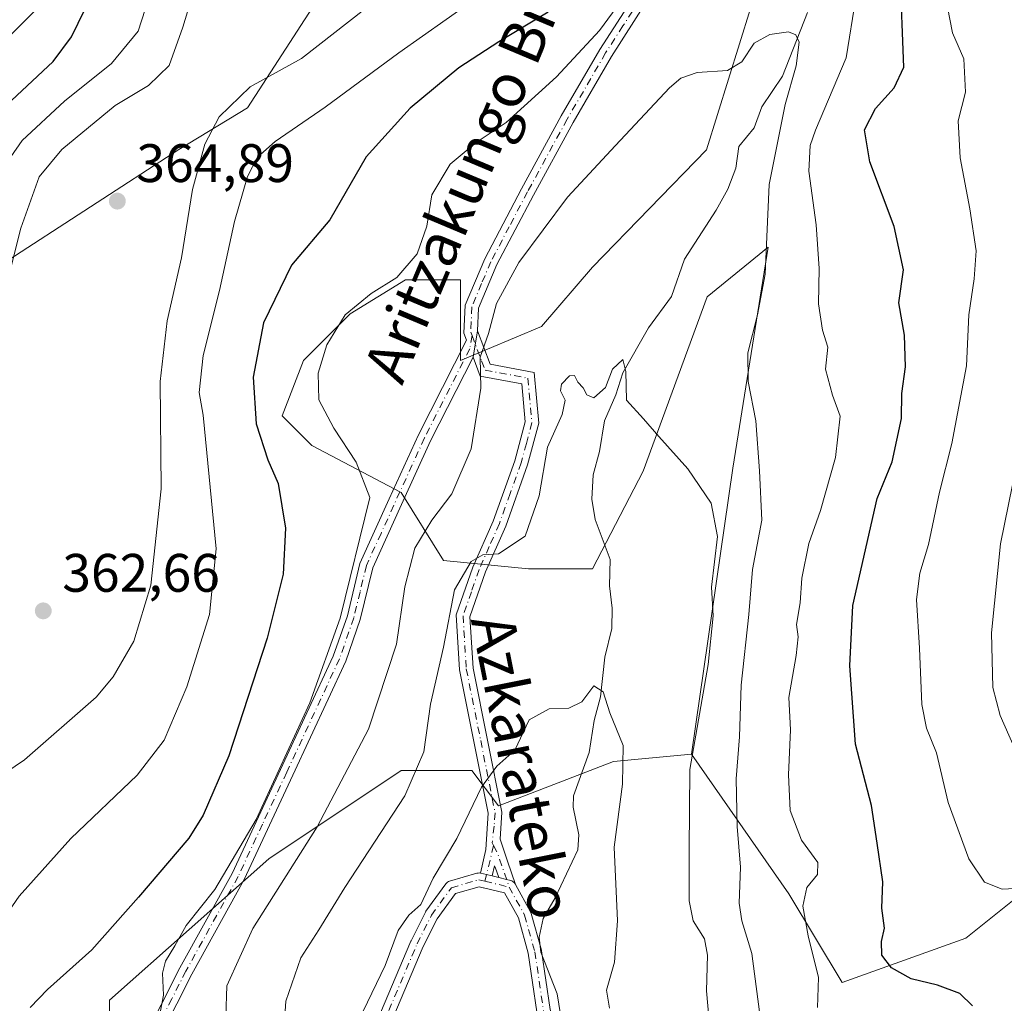
# Model space of a CAD drawing. Units: metres. Extents: x 623541 to 626969, y 4782763 to 4785139.
# Drawn here: x 624427 to 624609, y 4782906 to 4783088 of the extents above; entities that cross this region are included whole.
import ezdxf
from ezdxf.enums import TextEntityAlignment as Align

# ---------------------------------------------------------------- set-up
doc = ezdxf.new("R2010")
doc.units = ezdxf.units.M
doc.header["$MEASUREMENT"] = 0
doc.linetypes.add('DGN Style 4', pattern=[2.6384748266838614, 1.318413404963828, -0.6592067024819142, 0.001648016756204785, -0.6592067024819142])
for name, color, linetype, lineweight in [('Arbolado forestal CxS', 92, 'Continuous', 0), ('Camino Cxs', 7, 'Continuous', 0), ('Camino eje', 30, 'DGN Style 4', 13), ('Carretera de calzada única Cxs', 7, 'Continuous', 13), ('Carretera de calzada única eje', 7, 'DGN Style 4', 0), ('Corriente natural lineal', 142, 'Continuous', 13), ('Curva de nivel maestra', 30, 'Continuous', 30), ('Curva de nivel normal', 30, 'Continuous', 0), ('Pastizal CxS', 92, 'Continuous', 0), ('Prado CxS', 92, 'Continuous', 0), ('Punto de cota en terreno', 7, 'Continuous', 0), ('Rótulo de punto de cota en terreno', 7, 'Continuous', 0), ('Texto cartográfico', 7, 'Continuous', 0)]:
    doc.layers.add(name, color=color, linetype=linetype, lineweight=lineweight)
doc.styles.add('Style-Arial', font='txt')

# ---------------------------------------------------------------- blocks, each defined once
blk = doc.blocks.new('*U10')
at = {"layer": 'Arbolado forestal CxS', "color": 92, "linetype": 'Continuous', "lineweight": 0}
for points in [[(624487.0365000004, 4783098.835300001, 365.1500999999989), (624469.3035000004, 4783071.428500001, 359.6925000000047), (624456.6451000003, 4783063.753699999, 363.2256000000052), (624423.9373000005, 4783042.493899999, 357.9621000000043), (624412.4905000003, 4783029.4121, 351.6555999999982), (624407.5846999995, 4783008.151500001, 352.8653000000049), (624412.4905000003, 4783001.6107, 356.2182999999932), (624414.1255000001, 4782977.0803, 359.7399000000005), (624417.3967000004, 4782967.268300001, 360.8680000000023), (624412.4902999997, 4782947.6439, 359.7875000000058), (624384.6892999997, 4782928.019500001, 354.7121000000043), (624379.7830999997, 4782908.396500001, 355.8540000000066), (624368.3355, 4782877.3237, 354.0390999999945)], [(624289.8398000002, 4782975.444599999, 326.9342999999935), (624308.8967000004, 4782992.433300001, 326.3163000000059), (624328.2424999997, 4783010.167300001, 328.0736000000034), (624349.1999000004, 4783014.1973, 329.777900000001), (624356.2713000001, 4783041.4155, 336.8996000000043), (624374.8775000004, 4783068.659299999, 337.8049000000028), (624386.3256000001, 4783068.659499999, 333.7651000000042), (624399.4074999997, 4783063.7533, 338.7860999999975), (624410.8554999996, 4783068.659499999, 342.1659000000073), (624425.5729, 4783085.014000001, 345.0581999999995), (624438.6558999997, 4783098.095899999, 346.6321999999927), (624448.4687000001, 4783142.250399999, 341.5712000000058), (624464.8213999998, 4783168.416099999, 344.6288000000059), (624472.9988000002, 4783209.299699999, 348.2887999999948), (624500.7988, 4783253.454299999, 351.7134999999981), (624515.517, 4783330.316099999, 365.7593000000052)]]:
    blk.add_polyline3d(points, dxfattribs=at)
blk = doc.blocks.new('*U15')
at = {"layer": 'Prado CxS', "color": 92, "linetype": 'Continuous', "lineweight": 0}
blk.add_polyline3d([(624515.517, 4783330.316099999, 365.7593000000052), (624500.7988, 4783253.454299999, 351.7134999999981), (624472.9988000002, 4783209.299699999, 348.2887999999948), (624464.8213999998, 4783168.416099999, 344.6288000000059), (624448.4687000001, 4783142.250399999, 341.5712000000058), (624438.6558999997, 4783098.095899999, 346.6321999999927), (624425.5729, 4783085.014000001, 345.0581999999995), (624410.8554999996, 4783068.659499999, 342.1659000000073), (624399.4074999997, 4783063.7533, 338.7860999999975), (624386.3256000001, 4783068.659499999, 333.7651000000042), (624374.8775000004, 4783068.659299999, 337.8049000000028), (624356.2713000001, 4783041.4155, 336.8996000000043), (624349.1999000004, 4783014.1973, 329.777900000001), (624328.2424999997, 4783010.167300001, 328.0736000000034), (624308.8967000004, 4782992.433300001, 326.3163000000059), (624289.8398000002, 4782975.444599999, 326.9342999999935)], dxfattribs=at)
blk = doc.blocks.new('5PATER')
at = {"layer": 'Punto de cota en terreno', "linetype": 'Continuous', "lineweight": 0}
h = blk.add_hatch(color=51, dxfattribs=at)
edge = h.paths.add_edge_path()
edge.add_ellipse((0, 0), major_axis=(-0.1095731443231308, -0.1110710700762829), ratio=0.9994222409660322, start_angle=0, end_angle=360)
blk = doc.blocks.new('*U22')
at = {"layer": 'Carretera de calzada única Cxs', "color": 7, "linetype": 'Continuous', "lineweight": 13}
for points in [[(624522.8609999996, 4782904.2346, 333.2311999999947), (624521.2852999996, 4782915.055000001, 334.7562000000034), (624519.4412000002, 4782921.612000001, 334.8818000000028), (624516.9061000004, 4782926.214299999, 333.8717000000034), (624512.9667999997, 4782927.164999999, 338.8853999999992), (624512.9560000002, 4782927.1676, 338.9011000000028), (624512.9491999998, 4782927.169199999, 338.9109999999928), (624512.1692000005, 4782927.3573, 339.917300000001), (624507.8176999995, 4782926.088199999, 340.3559999999998), (624504.4259000003, 4782921.436699999, 340.8999999999942), (624501.8442000002, 4782916.2731, 343.610400000005), (624495.5558000002, 4782901.456800001, 355.8705000000046)], [(624493.2598000001, 4782902.445900001, 359.0335999999952), (624499.5580000002, 4782917.285700001, 349.9746000000014), (624499.5906999996, 4782917.3563, 349.9076999999961), (624502.2364999996, 4782922.6479, 348.6316999999981), (624502.2719999999, 4782922.7139, 348.6659999999974), (624502.3444999997, 4782922.825400001, 348.7060999999958), (624506.0487000003, 4782927.905400001, 348.0034000000014), (624506.1826999999, 4782928.0606, 347.9483000000037), (624506.3403000003, 4782928.1918, 347.8252999999968), (624506.5171999997, 4782928.295499999, 347.636599999998), (624506.7087000003, 4782928.368899999, 347.3837000000058), (624511.7887000004, 4782929.850500001, 343.6751999999979), (624512.0011, 4782929.892899999, 343.4863999999943), (624512.2176000001, 4782929.898, 343.2403999999952), (624512.4318000004, 4782929.865599999, 342.9472999999998), (624513.5351999998, 4782929.5996, 340.4732999999979), (624513.5422999999, 4782929.597899999, 340.4575999999943), (624513.5470000004, 4782929.596799999, 340.4471999999951), (624513.5532999998, 4782929.5952, 340.4331999999995), (624514.5937000001, 4782929.3441, 338.2036999999983), (624515.8211000003, 4782929.047800001, 335.7706999999937), (624517.2597000003, 4782928.7006, 333.1909000000014), (624518.0285, 4782928.515100001, 333.5856000000058), (624518.2230000002, 4782928.4509, 333.8781000000017), (624518.4044000005, 4782928.355699999, 334.1523000000016), (624518.5678000003, 4782928.2323, 334.399900000004), (624518.7089000001, 4782928.083799999, 334.6138000000064), (624518.8238000004, 4782927.914200001, 334.7884999999951), (624518.8360000001, 4782927.892100001, 334.8070000000007), (624518.8899999997, 4782927.794000001, 334.8889000000054), (624521.7004000006, 4782922.692, 335.0825999999943), (624521.7801000001, 4782922.5164, 334.9646000000066), (624521.8087999999, 4782922.427300001, 334.9064999999973), (624523.7138, 4782915.653899999, 332.5240999999951), (624523.7414999995, 4782915.532500001, 332.6579999999958), (624523.7474999997, 4782915.4956, 332.696299999996), (624525.3244000003, 4782904.6667, 335.4165000000066)]]:
    blk.add_polyline3d(points, dxfattribs=at)

msp = doc.modelspace()

# ---------------------------------------------------------------- linework, layer by layer
at = {"layer": 'Arbolado forestal CxS', "color": 92, "linetype": 'Continuous', "lineweight": 0}
for points in [[(624515.517, 4783330.316099999, 365.7593000000052), (624500.7988, 4783253.454299999, 351.7134999999981), (624472.9988000002, 4783209.299699999, 348.2887999999948), (624464.8213999998, 4783168.416099999, 344.6288000000059), (624448.4687000001, 4783142.250399999, 341.5712000000058), (624438.6558999997, 4783098.095899999, 346.6321999999927), (624425.5729, 4783085.014000001, 345.0581999999995), (624410.8554999996, 4783068.659499999, 342.1659000000073), (624399.4074999997, 4783063.7533, 338.7860999999975), (624386.3256000001, 4783068.659499999, 333.7651000000042), (624374.8775000004, 4783068.659299999, 337.8049000000028), (624356.2713000001, 4783041.4155, 336.8996000000043), (624349.1999000004, 4783014.1973, 329.777900000001), (624328.2424999997, 4783010.167300001, 328.0736000000034), (624308.8967000004, 4782992.433300001, 326.3163000000059), (624289.8398000002, 4782975.444599999, 326.9342999999935)], [(624487.0365000004, 4783098.835300001, 365.1500999999989), (624469.3035000004, 4783071.428500001, 359.6925000000047), (624456.6451000003, 4783063.753699999, 363.2256000000052), (624423.9373000005, 4783042.493899999, 357.9621000000043), (624412.4905000003, 4783029.4121, 351.6555999999982), (624407.5846999995, 4783008.151500001, 352.8653000000049), (624412.4905000003, 4783001.6107, 356.2182999999932), (624414.1255000001, 4782977.0803, 359.7399000000005), (624417.3967000004, 4782967.268300001, 360.8680000000023), (624412.4902999997, 4782947.6439, 359.7875000000058), (624384.6892999997, 4782928.019500001, 354.7121000000043), (624379.7830999997, 4782908.396500001, 355.8540000000066), (624368.3355, 4782877.3237, 354.0390999999945)], [(624618.5817, 4782930.928500001, 356.9204000000027), (624602.2287, 4782917.845100001, 352.4943999999959), (624579.3334999997, 4782909.6691, 346.084799999997), (624569.5214999998, 4782926.022299999, 342.8923999999971), (624551.5119000003, 4782951.854699999, 334.1092000000062), (624559.1549000005, 4783004.794299999, 337.6959000000061), (624565.6952999998, 4783045.678099999, 339.9193999999989), (624554.3552999999, 4783036.463099999, 337.2258000000002), (624542.5645000003, 4783004.2347, 334.2877000000008), (624533.1316999998, 4782986.1555, 332.2783000000054), (624521.3409000002, 4782986.1555, 334.1616000000067), (624505.6199000003, 4782987.727499999, 338.3332999999984), (624497.7593, 4783000.304300001, 343.6883999999991), (624481.2522999998, 4783008.9509, 346.8776999999973), (624475.7503000004, 4783014.453700001, 348.7216000000044), (624479.6801000005, 4783024.6721, 347.3365000000049), (624488.3268999998, 4783033.318700001, 346.0237000000052), (624498.5455, 4783039.6073, 345.4989999999962), (624508.7641000003, 4783039.6073, 343.1944999999978), (624508.7641000003, 4783024.6721, 341.2118000000046), (624523.6995000001, 4783030.960700001, 338.3065000000061), (624533.1316999998, 4783041.965500001, 338.2828000000009), (624554.2483000001, 4783063.6665, 338.9375), (624562.4259000003, 4783089.8325, 341.3606)], [(624562.4259000003, 4783089.8325, 341.3606), (624554.2483000001, 4783063.6665, 338.9375), (624533.1316999998, 4783041.965500001, 338.2828000000009), (624523.6995000001, 4783030.960700001, 338.3065000000061), (624508.7641000003, 4783024.6721, 341.2118000000046), (624508.7641000003, 4783039.6073, 343.1944999999978), (624498.5455, 4783039.6073, 345.4989999999962), (624488.3268999998, 4783033.318700001, 346.0237000000052), (624479.6801000005, 4783024.6721, 347.3365000000049), (624475.7503000004, 4783014.453700001, 348.7216000000044), (624481.2522999998, 4783008.9509, 346.8776999999973), (624497.7593, 4783000.304300001, 343.6883999999991), (624505.6199000003, 4782987.727499999, 338.3332999999984), (624521.3409000002, 4782986.1555, 334.1616000000067), (624533.1316999998, 4782986.1555, 332.2783000000054), (624542.5645000003, 4783004.2347, 334.2877000000008), (624554.3552999999, 4783036.463099999, 337.2258000000002), (624565.6952999998, 4783045.678099999, 339.9193999999989), (624559.1549000005, 4783004.794299999, 337.6959000000061), (624551.5119000003, 4782951.854699999, 334.1092000000062)], [(624443.8130999999, 4782872.0209, 345.4524999999995), (624443.8130999999, 4782906.363500001, 348.5997999999963), (624473.2499000002, 4782932.529300001, 344.4888999999966), (624497.7792999997, 4782948.883099999, 337.9845999999961), (624510.8630999997, 4782948.883099999, 332.6304999999993), (624515.7686999999, 4782942.3413, 329.9496000000072), (624537.0279000001, 4782950.5187, 329.5717000000004), (624551.5119000003, 4782951.854699999, 334.1092000000062), (624569.5214999998, 4782926.022299999, 342.8923999999971), (624579.3334999997, 4782909.6691, 346.084799999997), (624602.2287, 4782917.845100001, 352.4943999999959), (624618.5817, 4782930.928500001, 356.9204000000027)], [(624551.5119000003, 4782951.854699999, 334.1092000000062), (624537.0279000001, 4782950.5187, 329.5717000000004), (624515.7686999999, 4782942.3413, 329.9496000000072), (624510.8630999997, 4782948.883099999, 332.6304999999993), (624497.7792999997, 4782948.883099999, 337.9845999999961), (624473.2499000002, 4782932.529300001, 344.4888999999966), (624443.8130999999, 4782906.363500001, 348.5997999999963), (624443.8130999999, 4782872.0209, 345.4524999999995), (624465.0729, 4782858.939099999, 341.2859999999928), (624484.6961000003, 4782860.574100001, 331.4311000000016), (624485.6164999995, 4782851.3717, 331.6125999999931), (624487.9681000002, 4782827.8673, 328.4042999999947), (624496.0768999998, 4782786.1601, 326.2880000000005)], [(624551.5119000003, 4782951.854699999, 334.1092000000062), (624569.5214999998, 4782926.022299999, 342.8923999999971), (624579.3334999997, 4782909.6691, 346.084799999997), (624602.2287, 4782917.845100001, 352.4943999999959), (624618.5817, 4782930.928500001, 356.9204000000027), (624634.9348999998, 4782908.033100001, 356.1401999999944), (624648.0179000003, 4782870.420700001, 349.5304000000033), (624648.0179000003, 4782847.5255, 354.8513999999996), (624634.9351000005, 4782837.713300001, 351.6744999999937), (624634.9348999998, 4782808.277899999, 348.3200999999972)], [(624551.5119000003, 4782951.854699999, 334.1092000000062), (624569.5214999998, 4782926.022299999, 342.8923999999971), (624579.3334999997, 4782909.6691, 346.084799999997), (624602.2287, 4782917.845100001, 352.4943999999959), (624618.5817, 4782930.928500001, 356.9204000000027), (624634.9348999998, 4782908.033100001, 356.1401999999944), (624648.0179000003, 4782870.420700001, 349.5304000000033), (624648.0179000003, 4782847.5255, 354.8513999999996), (624634.9351000005, 4782837.713300001, 351.6744999999937), (624634.9348999998, 4782808.277899999, 348.3200999999972)]]:
    msp.add_polyline3d(points, dxfattribs=at)
at = {"layer": 'Camino Cxs', "color": 7, "linetype": 'Continuous', "lineweight": 0, "extrusion": (0.1233744901162294, 0.7138095491978025, 0.6893871645618233), "elevation": 3491466.392543416, "flags": 128}
msp.add_lwpolyline([(199230.7216150927, -3322252.592573379), (199230.7216150927, -3322245.43830848)], dxfattribs=at)
msp.add_lwpolyline([(199230.7216150927, -3322252.592573379), (199230.7216150927, -3322245.43830848)], dxfattribs=at)
at = {"layer": 'Camino Cxs', "color": 7, "linetype": 'Continuous', "lineweight": 0, "extrusion": (0.2394611760092629, 0.9709029842511003, 0.002395904123387879), "elevation": 4793308.18302117, "flags": 128}
msp.add_lwpolyline([(538984.3497591018, -11146.13513174711), (538985.42001834, -11143.90562534802), (538985.4265181846, -11143.89162549564), (538985.4313448502, -11143.88122538778), (538985.4386453665, -11143.86552531391), (538986.573639649, -11141.39151813207)], dxfattribs=at)
at = {"layer": 'Camino Cxs', "color": 7, "linetype": 'Continuous', "lineweight": 0}
for points in [[(624446.3800999997, 4782891.7301, 366.2799999999988), (624456.8101000005, 4782912.340100001, 365.4772999999986), (624466.4801000003, 4782929.8301, 354.4032000000007), (624475.4501, 4782949.0701, 346.3098999999929), (624485.2001, 4782970.0001, 346.0662000000011), (624487.8000999996, 4782977.470100001, 345.7771999999969), (624490.1300999997, 4782987.170100001, 348.1285000000062), (624495.5601000005, 4782999.090100001, 356.8280999999988), (624500.9401000004, 4783010.920100001, 362.7437000000064), (624509.8601000002, 4783028.470100001, 358.2504000000045), (624509.3701, 4783029.7601, 358.1661000000022), (624509.6001000004, 4783034.9101, 357.7393000000012), (624513.2100999998, 4783043.5001, 356.1968999999954), (624520.0201000003, 4783056.4801, 343.5829999999987), (624527.3800999997, 4783069.940099999, 344.8298999999971), (624534.5301000001, 4783082.2301, 354.7850999999937), (624540.9401000004, 4783092.220100001, 349.9296000000031)], [(624446.3800999997, 4782891.7301, 366.2799999999988), (624456.8101000005, 4782912.340100001, 365.4772999999986), (624466.4801000003, 4782929.8301, 354.4032000000007), (624475.4501, 4782949.0701, 346.3098999999929), (624485.2001, 4782970.0001, 346.0662000000011), (624487.8000999996, 4782977.470100001, 345.7771999999969), (624490.1300999997, 4782987.170100001, 348.1285000000062), (624495.5601000005, 4782999.090100001, 356.8280999999988), (624500.9401000004, 4783010.920100001, 362.7437000000064), (624509.8601000002, 4783028.470100001, 358.2504000000045), (624509.3701, 4783029.7601, 358.1661000000022), (624509.6001000004, 4783034.9101, 357.7393000000012), (624513.2100999998, 4783043.5001, 356.1968999999954), (624520.0201000003, 4783056.4801, 343.5829999999987), (624527.3800999997, 4783069.940099999, 344.8298999999971), (624534.5301000001, 4783082.2301, 354.7850999999937), (624540.9401000004, 4783092.220100001, 349.9296000000031)], [(624543.1101000002, 4783090.9901, 347.9912999999942), (624536.6601, 4783080.9301, 351.7030999999988), (624529.5601000005, 4783068.720100001, 343.5789999999979), (624522.2200999996, 4783055.290100001, 342.6857000000018), (624515.4801000003, 4783042.4301, 352.8601999999955), (624512.0800999999, 4783034.360099999, 354.5625), (624511.8901000004, 4783030.1601, 355.3215999999957), (624511.0500999996, 4783025.300100001, 360.5041000000056), (624503.1901000004, 4783009.8301, 362.0366999999969), (624497.8300999999, 4782998.050100001, 354.5442999999942), (624492.5100999996, 4782986.350099999, 349.4646000000066), (624490.2001, 4782976.7601, 347.2256999999955), (624487.5201000003, 4782969.0601, 345.4026000000013), (624477.7100999998, 4782948.0101, 344.9928000000073), (624468.7100999998, 4782928.690099999, 358.151199999993), (624459.0201000003, 4782911.170100001, 365.9858999999997), (624447.9203000005, 4782889.260199999, 368.6628000000055)], [(624543.1101000002, 4783090.9901, 347.9912999999942), (624536.6601, 4783080.9301, 351.7030999999988), (624529.5601000005, 4783068.720100001, 343.5789999999979), (624522.2200999996, 4783055.290100001, 342.6857000000018), (624515.4801000003, 4783042.4301, 352.8601999999955), (624512.0800999999, 4783034.360099999, 354.5625), (624511.8901000004, 4783030.1601, 355.3215999999957)], [(624511.8901000004, 4783030.1601, 355.3215999999957), (624514.2100999998, 4783024.0101, 362.6750999999931), (624522.3800999997, 4783022.4801, 361.2642000000051), (624523.2301000003, 4783013.110099999, 354.6083000000072), (624521.1501000002, 4783005.4001, 355.3277999999991), (624517.1001000004, 4782994.0801, 357.7832999999956), (624513.3501000004, 4782985.5801, 351.8911999999983), (624510.4700999996, 4782977.300100001, 348.547000000006), (624511.0601000005, 4782967.800100001, 339.9536999999983), (624516.3901000004, 4782941.130100001, 332.2553999999946), (624516.0500999996, 4782936.1601, 334.155700000003), (624517.4282999998, 4782932.100299999, 332.4642000000022), (624518.8901000004, 4782927.7941, 334.8889999999956)], [(624511.0500999996, 4783025.300100001, 360.5041000000056), (624503.1901000004, 4783009.8301, 362.0366999999969), (624497.8300999999, 4782998.050100001, 354.5442999999942), (624492.5100999996, 4782986.350099999, 349.4646000000066), (624490.2001, 4782976.7601, 347.2256999999955), (624487.5201000003, 4782969.0601, 345.4026000000013), (624477.7100999998, 4782948.0101, 344.9928000000073), (624468.7100999998, 4782928.690099999, 358.151199999993), (624459.0201000003, 4782911.170100001, 365.9858999999997), (624447.9204000002, 4782889.260299999, 368.6628000000055)], [(624512.4318000004, 4782929.865599999, 342.9472999999998), (624513.4101, 4782934.270099999, 342.0638999999938), (624513.8800999997, 4782940.970100001, 336.5142999999953), (624508.5701000001, 4782967.4801, 344.3316999999952), (624507.9401000004, 4782977.640100001, 351.2621000000072), (624511.0301000001, 4782986.5001, 354.0246000000043), (624514.7801000001, 4782995.0101, 358.2986999999994), (624518.7701000003, 4783006.1501, 356.3227000000043), (624520.7001, 4783013.3301, 357.6205999999947), (624520.0601000005, 4783020.370100001, 362.9100000000035), (624512.3701, 4783021.8101, 364.8027000000002), (624511.0500999996, 4783025.300100001, 360.5041000000056)], [(624515.8211000003, 4782929.047900001, 335.7707999999984), (624515.1700999998, 4782930.960100001, 337.9719000000041), (624515.0252, 4782931.2325, 338.4728999999934), (624514.5937000001, 4782929.3441, 338.2036999999983)], [(624518.8901000004, 4782927.7941, 334.8889999999956), (624518.8360000001, 4782927.892100001, 334.8070000000007), (624518.8238000004, 4782927.914200001, 334.7884999999951), (624518.7089000001, 4782928.083799999, 334.6138000000064), (624518.5678000003, 4782928.2323, 334.399900000004), (624518.4044000005, 4782928.355799999, 334.1523000000016), (624518.2230000002, 4782928.4509, 333.8782000000065), (624518.0285, 4782928.515100001, 333.5856000000058), (624517.2597000003, 4782928.7007, 333.1909000000014), (624515.8211000003, 4782929.047900001, 335.7707999999984)]]:
    msp.add_polyline3d(points, dxfattribs=at)
msp.add_polyline3d([(624518.8899999997, 4782927.794000001, 334.8889000000054), (624518.8360000001, 4782927.892100001, 334.8070000000007), (624518.8238000004, 4782927.914200001, 334.7884999999951), (624518.7089000001, 4782928.083799999, 334.6138000000064), (624518.5678000003, 4782928.2323, 334.399900000004), (624518.4044000005, 4782928.355699999, 334.1523000000016), (624518.2230000002, 4782928.4509, 333.8781000000017), (624518.0285, 4782928.515100001, 333.5856000000058), (624517.2597000003, 4782928.7006, 333.1909000000014), (624515.8211000003, 4782929.047800001, 335.7706999999937), (624515.1700999998, 4782930.960100001, 337.9719000000041), (624515.0252, 4782931.2325, 338.4728999999934), (624514.5937000001, 4782929.3441, 338.2036999999983), (624513.5532999998, 4782929.5952, 340.4331999999995), (624513.5470000004, 4782929.596799999, 340.4471999999951), (624513.5422999999, 4782929.597899999, 340.4575999999943), (624513.5351999998, 4782929.5996, 340.4732999999979), (624512.4318000004, 4782929.865599999, 342.9472999999998), (624513.4101, 4782934.270099999, 342.0638999999938), (624513.8800999997, 4782940.970100001, 336.5142999999953), (624508.5701000001, 4782967.4801, 344.3316999999952), (624507.9401000004, 4782977.640100001, 351.2621000000072), (624511.0301000001, 4782986.5001, 354.0246000000043), (624514.7801000001, 4782995.0101, 358.2986999999994), (624518.7701000003, 4783006.1501, 356.3227000000043), (624520.7001, 4783013.3301, 357.6205999999947), (624520.0601000005, 4783020.370100001, 362.9100000000035), (624512.3701, 4783021.8101, 364.8027000000002), (624511.0500999996, 4783025.300100001, 360.5041000000056), (624511.8901000004, 4783030.1601, 355.3215999999957), (624514.2100999998, 4783024.0101, 362.6750999999931), (624522.3800999997, 4783022.4801, 361.2642000000051), (624523.2301000003, 4783013.110099999, 354.6083000000072), (624521.1501000002, 4783005.4001, 355.3277999999991), (624517.1001000004, 4782994.0801, 357.7832999999956), (624513.3501000004, 4782985.5801, 351.8911999999983), (624510.4700999996, 4782977.300100001, 348.547000000006), (624511.0601000005, 4782967.800100001, 339.9536999999983), (624516.3901000004, 4782941.130100001, 332.2553999999946), (624516.0500999996, 4782936.1601, 334.155700000003), (624517.4282999998, 4782932.100299999, 332.4642000000022)], close=True, dxfattribs=at)
at = {"layer": 'Camino eje', "color": 30, "linetype": 'DGN Style 4', "lineweight": 13, "extrusion": (0.9711104109201665, -0.2386281191040238, 0.001091134886807993), "elevation": -534869.5151536589, "flags": 128}
msp.add_lwpolyline([(4793787.593900822, 921.4087363776522), (4793781.772476031, 923.9035378627775), (4793780.822793269, 923.317337513829)], dxfattribs=at)
at = {"layer": 'Camino eje', "color": 30, "linetype": 'DGN Style 4', "lineweight": 13, "extrusion": (0.4386685501435565, -0.3253473956490421, 0.8376866808415516), "elevation": -1281877.435808281, "flags": 128}
msp.add_lwpolyline([(4213682.671477567, 1966762.397018882), (4213681.99165658, 1966760.69053143), (4213678.229507414, 1966754.201301626)], dxfattribs=at)
at = {"layer": 'Camino eje', "color": 30, "linetype": 'DGN Style 4', "lineweight": 13}
for points in [[(624542.0251000002, 4783091.6051, 348.9152000000031), (624538.8000999996, 4783086.575099999, 352.6491999999998), (624535.5950999996, 4783081.5801, 353.2862000000023), (624528.4700999996, 4783069.3301, 344.226999999999), (624521.1201, 4783055.8851, 343.1244000000006), (624517.7500999998, 4783049.4551, 344.704700000002), (624514.3450999996, 4783042.965100001, 354.6037999999971), (624512.6451000003, 4783038.9301, 356.4968999999983), (624510.8400999998, 4783034.6351, 356.1800999999978), (624510.6300999997, 4783029.960100001, 356.7746000000043), (624510.8750999998, 4783029.315099999, 356.8905999999988)], [(624510.8750999998, 4783029.315099999, 356.8905999999988), (624510.4550999999, 4783026.8851, 358.902700000006), (624502.0651000004, 4783010.3751, 362.2565999999933), (624494.0351, 4782992.720100001, 352.1855999999971), (624491.3201000001, 4782986.7601, 348.8156000000017), (624490.1551000001, 4782981.9101, 347.0019000000029), (624489.0000999998, 4782977.1151, 346.4897999999957), (624486.3601000002, 4782969.530099999, 345.7119999999995), (624476.5800999999, 4782948.540100001, 345.6248000000051), (624472.0950999996, 4782938.920100001, 346.3313999999955), (624467.5950999996, 4782929.2601, 356.1532000000007), (624457.9151, 4782911.755100001, 365.7750999999989), (624455.3075000001, 4782906.602499999, 366.8322999999946), (624451.1451000003, 4782898.386299999, 365.4643000000069), (624446.4901000002, 4782889.1917, 367.1603000000032)], [(624510.8750999998, 4783029.315099999, 356.8905999999988), (624512.6300999997, 4783024.655099999, 361.3583000000072), (624513.2901, 4783022.9101, 364.2676000000066), (624521.2200999996, 4783021.425100001, 361.9456000000064), (624521.9650999998, 4783013.220100001, 355.8573000000033), (624520.9250999996, 4783009.3651, 354.8699999999953), (624519.9600999998, 4783005.7751, 355.8537999999971), (624517.9351000005, 4783000.1151, 360.4706000000006), (624515.9401000004, 4782994.545100001, 358.0060999999987), (624514.0651000004, 4782990.295100001, 354.2811999999976), (624512.1901000004, 4782986.040100001, 352.8772999999928), (624510.7500999998, 4782981.9001, 352.1061000000045), (624509.2050999999, 4782977.470100001, 349.903999999995), (624509.8151000004, 4782967.640100001, 342.1408999999985), (624512.4700999996, 4782954.3851, 335.2210000000051), (624515.1350999996, 4782941.050100001, 334.3726000000024), (624514.9650999998, 4782938.565099999, 335.3620999999985), (624514.6013000002, 4782935.4573, 338.0547999999981), (624514.8668999998, 4782934.957699999, 337.793399999995)]]:
    msp.add_polyline3d(points, dxfattribs=at)
at = {"layer": 'Carretera de calzada única Cxs', "color": 7, "linetype": 'Continuous', "lineweight": 13, "extrusion": (0.2394611760092629, 0.9709029842511003, 0.002395904123387879), "elevation": 4793308.18302117, "flags": 128}
msp.add_lwpolyline([(538984.3497591018, -11146.13513174711), (538985.42001834, -11143.90562534802), (538985.4265181846, -11143.89162549564), (538985.4313448502, -11143.88122538778), (538985.4386453665, -11143.86552531391), (538986.573639649, -11141.39151813207)], dxfattribs=at)
at = {"layer": 'Carretera de calzada única Cxs', "color": 7, "linetype": 'Continuous', "lineweight": 13, "extrusion": (0.862817544473288, -0.2082178230202021, 0.4606421855690309), "elevation": -456893.1965724423, "flags": 128}
msp.add_lwpolyline([(4795964.305250014, 237500.9315191024), (4795964.305250014, 237498.1904887105)], dxfattribs=at)
at = {"layer": 'Carretera de calzada única Cxs', "color": 7, "linetype": 'Continuous', "lineweight": 13}
for points in [[(624479.4808999998, 4782860.739700001, 345.6070999999938), (624480.3800999997, 4782862.5601, 351.6352999999945), (624483.6901000004, 4782870.040100001, 357.7739000000001), (624489.5800999999, 4782889.120100001, 335.5613000000012), (624493.1763000004, 4782902.1819, 358.9293999999936), (624493.2243999997, 4782902.356699999, 359.0056999999942), (624493.2500999998, 4782902.450099999, 359.0467000000062), (624493.2598000001, 4782902.445900001, 359.0335999999952), (624499.5580000002, 4782917.285700001, 349.9746000000014), (624499.5906999996, 4782917.3563, 349.9076999999961), (624502.2364999996, 4782922.6479, 348.6316999999981), (624502.2719999999, 4782922.7139, 348.6659999999974), (624502.3444999997, 4782922.825400001, 348.7060999999958), (624506.0487000003, 4782927.905400001, 348.0034000000014), (624506.1827999996, 4782928.060699999, 347.9483000000037), (624506.3403000003, 4782928.1919, 347.8254000000015), (624506.5173000004, 4782928.295600001, 347.6364999999932), (624506.7087000003, 4782928.368899999, 347.3837000000058), (624511.7887000004, 4782929.850500001, 343.6751999999979), (624512.0011, 4782929.892899999, 343.4864999999991), (624512.2176999999, 4782929.898, 343.2403999999952), (624512.4318000004, 4782929.865599999, 342.9472999999998)], [(624518.8901000004, 4782927.7941, 334.8889999999956), (624518.8360000001, 4782927.892100001, 334.8070000000007), (624518.8238000004, 4782927.914200001, 334.7884999999951), (624518.7089000001, 4782928.083799999, 334.6138000000064), (624518.5678000003, 4782928.2323, 334.399900000004), (624518.4044000005, 4782928.355799999, 334.1523000000016), (624518.2230000002, 4782928.4509, 333.8782000000065), (624518.0285, 4782928.515100001, 333.5856000000058), (624517.2597000003, 4782928.7007, 333.1909000000014), (624515.8211000003, 4782929.047900001, 335.7707999999984)], [(624522.8609999996, 4782904.2346, 333.2311999999947), (624521.2852999996, 4782915.055000001, 334.7562000000034), (624519.4412000002, 4782921.612000001, 334.8818000000028), (624516.9061000004, 4782926.214299999, 333.8717000000034), (624512.9667999997, 4782927.164999999, 338.8853999999992), (624512.9560000002, 4782927.1676, 338.9011000000028), (624512.9491999998, 4782927.169199999, 338.9109999999928), (624512.1692000005, 4782927.3573, 339.917300000001), (624507.8176999995, 4782926.088199999, 340.3559999999998), (624504.4259000003, 4782921.436699999, 340.8999999999942), (624501.8442000002, 4782916.2731, 343.610400000005), (624495.5558000002, 4782901.456800001, 355.8705000000046)], [(624518.8901000004, 4782927.7941, 334.8889999999956), (624521.7004000006, 4782922.692, 335.0825999999943), (624521.7801000001, 4782922.5164, 334.9646000000066), (624521.8087999999, 4782922.427300001, 334.9064999999973), (624523.7138, 4782915.653899999, 332.5240999999951), (624523.7414999995, 4782915.532500001, 332.6579999999958), (624523.7474999997, 4782915.4956, 332.696299999996), (624525.3244000003, 4782904.6667, 335.4165000000066), (624527.8318999996, 4782895.263499999, 333.8567999999942), (624528.1821, 4782894.2927, 334.500199999995)]]:
    msp.add_polyline3d(points, dxfattribs=at)
at = {"layer": 'Carretera de calzada única eje', "color": 7, "linetype": 'DGN Style 4', "lineweight": 0, "extrusion": (0.7878444598013075, -0.1901293828513208, 0.5857917078082975), "elevation": -417156.9236341424, "flags": 128}
msp.add_lwpolyline([(4795960.400208659, 301935.0400841958), (4795960.400208659, 301927.1622283418)], dxfattribs=at)
at = {"layer": 'Carretera de calzada única eje', "color": 7, "linetype": 'DGN Style 4', "lineweight": 0}
for points in [[(624494.4051000001, 4782901.9451, 357.4661000000052), (624500.7087000003, 4782916.797300001, 346.6885000000038), (624503.3545000004, 4782922.0889, 344.6931000000041), (624507.0586999999, 4782927.1689, 344.3598000000056), (624512.1387, 4782928.6505, 341.6373000000021), (624513.2490999997, 4782928.3827, 339.7020000000048)], [(624517.7351000002, 4782927.300100001, 333.3172999999952), (624520.6054999996, 4782922.0889, 334.6453000000038), (624522.5105, 4782915.315500001, 331.6073999999935), (624524.0979000004, 4782904.4147, 334.3133999999991), (624526.6379000006, 4782894.889699999, 334.175900000002), (624528.9663000006, 4782888.433900001, 334.4731999999931), (624537.0097000003, 4782875.416300001, 334.1325999999972), (624546.2620999999, 4782857.020300001, 327.1549999999988)]]:
    msp.add_polyline3d(points, dxfattribs=at)
at = {"layer": 'Corriente natural lineal', "color": 142, "linetype": 'Continuous', "lineweight": 13}
msp.add_polyline3d([(624572.9348999998, 4783089.071900001, 340.4306999999972), (624568.2934999998, 4783077.269400001, 339.7798999999941), (624564.4972999999, 4783071.6372, 339.3534000000073), (624563.0743000006, 4783067.742799999, 338.9303000000073), (624560.2405000003, 4783064.3049, 338.6594000000041), (624559.6721999999, 4783060.263699999, 338.292300000001), (624558.1772999996, 4783056.4091, 337.8381999999983), (624556.0492000004, 4783052.4869, 337.4869999999937), (624550.1595999999, 4783043.466700001, 337.2932000000001), (624547.7939999999, 4783036.551700001, 336.5663999999961), (624543.5414000005, 4783030.755799999, 336.001099999994), (624538.7511, 4783022.3884, 335.4214000000065), (624537.5080000004, 4783018.326500001, 334.8849999999948), (624535.3636999996, 4783013.513900001, 334.7400000000052), (624534.4528000001, 4783007.8851, 334.2747999999993), (624533.2681999998, 4783003.523800001, 333.9106999999931), (624533.0608000001, 4782999.023399999, 333.4061999999976), (624533.6327999998, 4782995.270400001, 333.1208999999944), (624536.4364999998, 4782987.895600001, 332.5283999999957), (624536.2836999996, 4782983.001900001, 332.0932999999932), (624536.8245999999, 4782978.888599999, 331.8218999999954), (624536.7459000006, 4782975.1152, 331.3545000000013), (624535.4572999999, 4782969.837300001, 330.8899999999995), (624534.6622000001, 4782962.4782, 330.270199999999), (624533.4803999999, 4782958.129799999, 329.8071999999956), (624532.5470000004, 4782952.168600001, 329.2945999999938), (624529.6601, 4782944.169500001, 328.9357000000018), (624529.6015, 4782942.088199999, 328.7765000000072), (624530.6387, 4782936.930000001, 328.3000000000029), (624530.4541999997, 4782934.186899999, 328.0399999999936), (624526.2648999998, 4782925.283399999, 327.4501000000019), (624524.0565, 4782921.4794, 327.4844000000012), (624523.2688999996, 4782918, 327.3212000000058), (624523.608, 4782915.2828, 327.0730999999942), (624526.6228999998, 4782907.521000001, 326.3791999999958), (624527.4806000004, 4782902.1646, 325.6805000000023)], dxfattribs=at)
at = {"layer": 'Curva de nivel maestra', "color": 30, "linetype": 'Continuous', "lineweight": 30, "flags": 128}
for points, elevation in [([(624603.5, 4782905.350099999), (624601.1500000004, 4782907.590100001), (624597, 4782909.1501), (624592.1399999997, 4782910.340100001), (624588.4600000001, 4782912.340100001), (624586.6900000004, 4782914.700099999), (624586.6100000005, 4782917.2401), (624587.1799999997, 4782919.690099999), (624586.7000000002, 4782923.390100001), (624586.8700000001, 4782928.2401), (624585.8600000005, 4782935.420100001), (624584.7999999998, 4782942.360099999), (624581.8200000003, 4782953.720100001), (624580.7999999998, 4782968.220100001), (624581.3200000003, 4782979.360099999), (624585.8300000001, 4782999.200099999), (624588.6399999997, 4783005.960100001), (624590.3399999999, 4783013.940099999), (624590.4199999999, 4783018.620100001), (624591.0700000003, 4783023.520099999), (624590.8700000001, 4783029.360099999), (624589.8399999999, 4783035.360099999), (624590.7100000001, 4783041.470100001), (624589, 4783049.470100001), (624584.4900000002, 4783061.470100001), (624583.5099999999, 4783067.350099999), (624585.5099999999, 4783071.3201), (624588.9900000002, 4783075.1601), (624590.7800000003, 4783078.9301), (624590.0999999996, 4783096.520099999)], 350.0000000000001), ([(624360.6299999999, 4782905.170100001), (624364.3200000003, 4782915.120100001), (624365.9000000004, 4782920.550100001), (624368.4400000004, 4782928.4301), (624372.0300000003, 4782934.780099999), (624378.7999999998, 4782944.2601), (624385.0499999998, 4782956.370100001), (624389.7699999996, 4782971.2501), (624392.0199999996, 4782982.5801), (624395.4600000001, 4782996.170100001), (624400.2000000002, 4783008.0601), (624409.54, 4783035.9301), (624411.8399999999, 4783047.7301), (624415.4400000004, 4783059.450099999), (624423.7699999996, 4783071.030099999), (624433.3499999996, 4783080.030099999), (624436.7800000003, 4783084.5701), (624440.4299999997, 4783092.210100001)], 350), ([(624524.9600000001, 4783089.1601), (624515.7999999998, 4783083.670100001), (624508.4500000002, 4783078.840100001), (624499.4000000004, 4783071.390100001), (624491.2999999998, 4783062.360099999), (624484.5300000003, 4783050.690099999), (624477.4500000002, 4783042.360099999), (624472.2599999999, 4783031.690099999), (624470.3799999999, 4783021.600099999), (624470.9199999999, 4783013.0001), (624473.0599999997, 4783006.300100001), (624474.9699999997, 4783001.920100001), (624476.3799999999, 4782993.6601), (624475.9299999997, 4782985.1801), (624472.9900000002, 4782973.3101), (624465.9000000004, 4782951.590100001), (624461.0899999999, 4782940.5701), (624458.4699999997, 4782936.340100001), (624449.1600000003, 4782925.440099999), (624440.54, 4782915.6801), (624432.29, 4782908.350099999), (624429.1299999999, 4782905.030099999)], 350.0000000000001)]:
    msp.add_lwpolyline(points, dxfattribs=dict(at, elevation=elevation))
at = {"layer": 'Curva de nivel normal', "color": 30, "linetype": 'Continuous', "lineweight": 0, "flags": 128}
for points, elevation in [([(624452.3499999996, 4783095.779999999), (624449.1100000005, 4783085.609999999), (624444.1299999999, 4783079.65), (624435.4600000001, 4783072.67), (624427.6100000005, 4783065.369999999), (624422.3799999999, 4783057.939999999), (624419.3899999997, 4783049.5), (624417.5999999996, 4783040.99), (624415.0899999999, 4783031.380000001), (624411.9100000003, 4783020.039999999), (624407.3099999997, 4783000.279999999), (624402.3399999999, 4782982.17), (624400.29, 4782968.33), (624398, 4782959.480000001), (624390.6200000001, 4782941.99), (624381.0499999998, 4782925.680000001), (624376.9299999997, 4782917.430000001), (624375.1900000004, 4782911.550000001), (624374.2300000006, 4782906.82), (624372.9900000002, 4782902.880000001)], 355), ([(624514.8399999999, 4783094.029999999), (624497.3499999996, 4783081.609999999), (624483.6699999999, 4783071.539999999), (624474.4600000001, 4783065.220000001), (624471.1799999997, 4783062.32), (624469.3200000003, 4783058.75), (624466.9400000004, 4783050.41), (624464.1699999999, 4783037.619999999), (624461.1100000005, 4783025.619999999), (624460.3899999997, 4783018.810000001), (624461.1299999999, 4783014.609999999), (624463.54, 4782989.869999999), (624462.3200000003, 4782977.730000001), (624458.1200000001, 4782964.33), (624453.8799999999, 4782954.439999999), (624448.9100000003, 4782948), (624436.6600000003, 4782936.26), (624427.0499999998, 4782925.640000001), (624418.9500000002, 4782913.91), (624412.9100000003, 4782902.960000001)], 355.0000000000001), ([(624422.3700000001, 4783029.49), (624427.4100000003, 4783049.199999999), (624430.79, 4783058.67), (624434.9400000004, 4783063.76), (624444.8499999996, 4783071.880000001), (624451, 4783075.539999999), (624454.7999999998, 4783079.25), (624457.3600000005, 4783086.369999999), (624459.8700000001, 4783094.74)], 360), ([(624540.8300000001, 4783094.439999999), (624534.4600000001, 4783085.720000001), (624526.5199999996, 4783077.15), (624517.1799999997, 4783068.720000001), (624511.6600000003, 4783065.029999999), (624506.8399999999, 4783061.029999999), (624503.4500000002, 4783055.359999999), (624502.5099999999, 4783049.52), (624500.7400000002, 4783044.41), (624496.9800000006, 4783040.08), (624492.1900000004, 4783037.119999999), (624487.4000000004, 4783033.17), (624484, 4783027.57), (624482.4100000003, 4783022.380000001), (624482.5499999998, 4783017.42), (624485.3099999997, 4783012.199999999), (624489.4600000001, 4783005.92), (624491.9400000004, 4782999.359999999), (624486.4900000002, 4782977.050000001), (624480.8300000001, 4782961.359999999), (624470.9500000002, 4782939.800000001), (624463.2999999998, 4782926.859999999), (624457.9600000001, 4782920.210000001), (624455.9000000004, 4782916.41), (624454.1500000004, 4782913.560000001), (624453.6200000001, 4782911.390000001), (624453.75, 4782907.300000001), (624452.1200000001, 4782898.609999999)], 345), ([(624574.7699999996, 4782905.029999999), (624574.9900000002, 4782910.550000001), (624573.04, 4782918.27), (624572.0899999999, 4782923.76), (624572.8200000003, 4782927.210000001), (624574.7800000003, 4782929.630000001), (624574.8700000001, 4782931.83), (624571.8600000005, 4782935.960000001), (624569.75, 4782941.430000001), (624569.4299999997, 4782948.029999999), (624569.8200000003, 4782956.359999999), (624569.4800000006, 4782962.380000001), (624570.8700000001, 4782970.140000001), (624571.2400000002, 4782973.560000001), (624570.9000000004, 4782975.859999999), (624571.5800000001, 4782979.9), (624571.8899999997, 4782984.460000001), (624573.1900000004, 4782990.83), (624575.3600000005, 4782996.939999999), (624578.1200000001, 4783006.76), (624579.0099999999, 4783014.430000001), (624577.5800000001, 4783018.310000001), (624576.29, 4783023.100000001), (624576.6799999997, 4783027.140000001), (624575.75, 4783030.310000001), (624574.9600000001, 4783035.189999999), (624575.1299999999, 4783041.689999999), (624574.5800000001, 4783049.82), (624573.1799999997, 4783059.74), (624573.4100000003, 4783064.439999999), (624574.4199999999, 4783067.32), (624580.0899999999, 4783080.66), (624581.9199999999, 4783091.82)], 345), ([(624614.9299999997, 4782927.210000001), (624608.9900000002, 4782926.880000001), (624605.7199999997, 4782928.210000001), (624602.79, 4782932.52), (624598.9699999997, 4782942.92), (624596.7999999998, 4782952.140000001), (624594.9699999997, 4782956.699999999), (624594.1200000001, 4782961.07), (624593.6900000004, 4782971.49), (624593.1200000001, 4782980.480000001), (624593.7199999997, 4782985.359999999), (624595.3399999999, 4782990.689999999), (624597.3700000001, 4783000.359999999), (624599.6399999997, 4783009.359999999), (624602.3799999999, 4783023.689999999), (624602.7800000003, 4783033.17), (624603.7999999998, 4783039.810000001), (624604.1600000003, 4783044.980000001), (624602.9600000001, 4783052.730000001), (624601.1699999999, 4783062.199999999), (624600.8200000003, 4783069.039999999), (624602.1799999997, 4783074.350000001), (624601.8799999999, 4783080.529999999), (624599.79, 4783085.289999999), (624598.8700000001, 4783090.039999999)], 355.0000000000001), ([(624491.0999999996, 4783089.730000001), (624479.29, 4783080.58), (624469.8399999999, 4783075.33), (624464.0499999998, 4783069.76), (624461.4000000004, 4783064.689999999), (624459.1200000001, 4783056.359999999), (624457.1200000001, 4783043.689999999), (624454.4500000002, 4783032.029999999), (624453.1900000004, 4783020.84), (624453.3600000005, 4783000.930000001), (624451.4299999997, 4782983.119999999), (624448.2999999998, 4782972.76), (624444.4600000001, 4782966.189999999), (624441.3099999997, 4782962.439999999), (624428.0599999997, 4782950.859999999), (624419.7100000001, 4782945.24)], 360), ([(624564.9800000006, 4782897.199999999), (624562.6399999997, 4782914.980000001), (624560.8200000003, 4782921.029999999), (624560.29, 4782924.32), (624560.5700000003, 4782930.970000001), (624559.9299999997, 4782938.49), (624559.7400000002, 4782947.300000001), (624560.3899999997, 4782955.109999999), (624560.6600000003, 4782964.619999999), (624562.0999999996, 4782977.689999999), (624562.7599999999, 4782986.029999999), (624564.5199999996, 4782995.15), (624564.0800000001, 4783004.289999999), (624563.3799999999, 4783013.52), (624561.9400000004, 4783020.789999999), (624561.8899999997, 4783026.140000001), (624563.6699999999, 4783033.17), (624565.0999999996, 4783040.67), (624565.8399999999, 4783057.24), (624568.8300000001, 4783072.029999999), (624570.8499999996, 4783079.189999999), (624571.3899999997, 4783083.600000001), (624570.7999999998, 4783084.960000001), (624569.4299999997, 4783085.470000001), (624565.9600000001, 4783085.02), (624563.0499999998, 4783083.369999999), (624560.8200000003, 4783079.939999999), (624558.1600000003, 4783078.359999999), (624552.5599999997, 4783077.949999999), (624549.5, 4783076.92), (624547.4100000003, 4783075.140000001), (624537.4000000004, 4783064.49), (624528.5599999997, 4783054.890000001), (624519.54, 4783042.800000001), (624515.3899999997, 4783035.25), (624513.9199999999, 4783029.67), (624512.3799999999, 4783025.34), (624512.4699999997, 4783019.609999999), (624510.7100000001, 4783008.34), (624507.1500000004, 4783000.029999999), (624503.4199999999, 4782995.180000001), (624500.3099999997, 4782989.99), (624498.4400000004, 4782982.850000001), (624496.9000000004, 4782972.230000001), (624491.7199999997, 4782956.49), (624482.2199999997, 4782938.430000001), (624470.2800000003, 4782919.66), (624465.4699999997, 4782909.02), (624465.1399999997, 4782897.699999999)], 340.0000000000001), ([(624555.25, 4782897.029999999), (624554.2400000002, 4782908.119999999), (624554.4400000004, 4782914.680000001), (624553.8600000005, 4782917.689999999), (624551.8099999997, 4782921.029999999), (624551.0700000003, 4782924.720000001), (624551.04, 4782934.15), (624551.1799999997, 4782949.060000001), (624554.5700000003, 4782968.470000001), (624555.5199999996, 4782977.460000001), (624555.1799999997, 4782982.800000001), (624556.3200000003, 4782992.119999999), (624555.1399999997, 4782998.300000001), (624550.7999999998, 4783004.680000001), (624545.4400000004, 4783010.66), (624542.6100000005, 4783013.890000001), (624539.4800000006, 4783017.380000001), (624539.3300000001, 4783022.65), (624538.7699999996, 4783024.91), (624536.8600000005, 4783023.08), (624535.5599999997, 4783019.680000001), (624533.4100000003, 4783017.800000001), (624532.1399999997, 4783018.359999999), (624531.4299999997, 4783019.66), (624530.4400000004, 4783020.67), (624529.8600000005, 4783021.91), (624528.9299999997, 4783021.890000001), (624527.4400000004, 4783020.33), (624527.2599999999, 4783019.08), (624528.0999999996, 4783017.34), (624527.5800000001, 4783014.689999999), (624524.8600000005, 4783008.689999999), (624523.3200000003, 4782999.689999999), (624520.7100000001, 4782992.189999999), (624515.7800000003, 4782988.960000001), (624512.8600000005, 4782988.730000001), (624510.7300000006, 4782987.52), (624507.5999999996, 4782982.26), (624505.6200000001, 4782971.66), (624503.1799999997, 4782961.140000001), (624501.9299999997, 4782952.300000001), (624498.4400000004, 4782944.15), (624487.3499999996, 4782927.189999999), (624482.5, 4782919.41), (624479.2000000002, 4782914.199999999), (624476.3899999997, 4782906.199999999), (624475.7100000001, 4782895.930000001)], 335), ([(624611.1299999999, 4782953.279999999), (624608.5999999996, 4782959.02), (624607.2100000001, 4782964.24), (624606.9800000006, 4782974.34), (624608.6600000003, 4782990.77), (624611.6299999999, 4783005.32)], 360), ([(624490.7400000002, 4782904.350000001), (624494.7999999998, 4782912.789999999), (624497.1799999997, 4782919.26), (624499.2000000002, 4782922.08), (624501.3899999997, 4782924.07), (624503.6699999999, 4782928.930000001), (624508.04, 4782936.25), (624512.6399999997, 4782945.76), (624515.4699999997, 4782949.680000001), (624518.7999999998, 4782952.609999999), (624521.4600000001, 4782958.26), (624525.1299999999, 4782960.26), (624528.7999999998, 4782960.380000001), (624531.1900000004, 4782961.529999999), (624533.4000000004, 4782964.539999999), (624535.1600000003, 4782963.4), (624536.3799999999, 4782959.550000001), (624538.8399999999, 4782953.470000001), (624538.7199999997, 4782946.33), (624537.1500000004, 4782934.689999999), (624537.7599999999, 4782921.02), (624537.2199999997, 4782913.390000001), (624535.7400000002, 4782908.24), (624536.3099999997, 4782904.869999999)], 330)]:
    msp.add_lwpolyline(points, dxfattribs=dict(at, elevation=elevation))
at = {"layer": 'Pastizal CxS', "color": 92, "linetype": 'Continuous', "lineweight": 0}
for points in [[(624368.3355, 4782877.3237, 354.0390999999945), (624379.7830999997, 4782908.396500001, 355.8540000000066), (624384.6892999997, 4782928.019500001, 354.7121000000043), (624412.4902999997, 4782947.6439, 359.7875000000058), (624417.3967000004, 4782967.268300001, 360.8680000000023), (624414.1255000001, 4782977.0803, 359.7399000000005), (624412.4905000003, 4783001.6107, 356.2182999999932), (624407.5846999995, 4783008.151500001, 352.8653000000049), (624412.4905000003, 4783029.4121, 351.6555999999982), (624423.9373000005, 4783042.493899999, 357.9621000000043), (624456.6451000003, 4783063.753699999, 363.2256000000052), (624469.3035000004, 4783071.428500001, 359.6925000000047), (624487.0365000004, 4783098.835300001, 365.1500999999989)], [(624487.0365000004, 4783098.835300001, 365.1500999999989), (624469.3035000004, 4783071.428500001, 359.6925000000047), (624456.6451000003, 4783063.753699999, 363.2256000000052), (624423.9373000005, 4783042.493899999, 357.9621000000043), (624412.4905000003, 4783029.4121, 351.6555999999982), (624407.5846999995, 4783008.151500001, 352.8653000000049), (624412.4905000003, 4783001.6107, 356.2182999999932), (624414.1255000001, 4782977.0803, 359.7399000000005), (624417.3967000004, 4782967.268300001, 360.8680000000023), (624412.4902999997, 4782947.6439, 359.7875000000058), (624384.6892999997, 4782928.019500001, 354.7121000000043), (624379.7830999997, 4782908.396500001, 355.8540000000066), (624368.3355, 4782877.3237, 354.0390999999945)], [(624562.4259000003, 4783089.8325, 341.3606), (624554.2483000001, 4783063.6665, 338.9375), (624533.1316999998, 4783041.965500001, 338.2828000000009), (624523.6995000001, 4783030.960700001, 338.3065000000061), (624508.7641000003, 4783024.6721, 341.2118000000046), (624508.7641000003, 4783039.6073, 343.1944999999978), (624498.5455, 4783039.6073, 345.4989999999962), (624488.3268999998, 4783033.318700001, 346.0237000000052), (624479.6801000005, 4783024.6721, 347.3365000000049), (624475.7503000004, 4783014.453700001, 348.7216000000044), (624481.2522999998, 4783008.9509, 346.8776999999973), (624497.7593, 4783000.304300001, 343.6883999999991), (624505.6199000003, 4782987.727499999, 338.3332999999984), (624521.3409000002, 4782986.1555, 334.1616000000067), (624533.1316999998, 4782986.1555, 332.2783000000054), (624542.5645000003, 4783004.2347, 334.2877000000008), (624554.3552999999, 4783036.463099999, 337.2258000000002), (624565.6952999998, 4783045.678099999, 339.9193999999989), (624559.1549000005, 4783004.794299999, 337.6959000000061), (624551.5119000003, 4782951.854699999, 334.1092000000062), (624537.0279000001, 4782950.5187, 329.5717000000004), (624515.7686999999, 4782942.3413, 329.9496000000072), (624510.8630999997, 4782948.883099999, 332.6304999999993), (624497.7792999997, 4782948.883099999, 337.9845999999961), (624473.2499000002, 4782932.529300001, 344.4888999999966), (624443.8130999999, 4782906.363500001, 348.5997999999963), (624443.8130999999, 4782872.0209, 345.4524999999995)], [(624562.4259000003, 4783089.8325, 341.3606), (624554.2483000001, 4783063.6665, 338.9375), (624533.1316999998, 4783041.965500001, 338.2828000000009), (624523.6995000001, 4783030.960700001, 338.3065000000061), (624508.7641000003, 4783024.6721, 341.2118000000046), (624508.7641000003, 4783039.6073, 343.1944999999978), (624498.5455, 4783039.6073, 345.4989999999962), (624488.3268999998, 4783033.318700001, 346.0237000000052), (624479.6801000005, 4783024.6721, 347.3365000000049), (624475.7503000004, 4783014.453700001, 348.7216000000044), (624481.2522999998, 4783008.9509, 346.8776999999973), (624497.7593, 4783000.304300001, 343.6883999999991), (624505.6199000003, 4782987.727499999, 338.3332999999984), (624521.3409000002, 4782986.1555, 334.1616000000067), (624533.1316999998, 4782986.1555, 332.2783000000054), (624542.5645000003, 4783004.2347, 334.2877000000008), (624554.3552999999, 4783036.463099999, 337.2258000000002), (624565.6952999998, 4783045.678099999, 339.9193999999989), (624559.1549000005, 4783004.794299999, 337.6959000000061), (624551.5119000003, 4782951.854699999, 334.1092000000062)], [(624551.5119000003, 4782951.854699999, 334.1092000000062), (624537.0279000001, 4782950.5187, 329.5717000000004), (624515.7686999999, 4782942.3413, 329.9496000000072), (624510.8630999997, 4782948.883099999, 332.6304999999993), (624497.7792999997, 4782948.883099999, 337.9845999999961), (624473.2499000002, 4782932.529300001, 344.4888999999966), (624443.8130999999, 4782906.363500001, 348.5997999999963), (624443.8130999999, 4782872.0209, 345.4524999999995), (624465.0729, 4782858.939099999, 341.2859999999928), (624484.6961000003, 4782860.574100001, 331.4311000000016), (624485.6164999995, 4782851.3717, 331.6125999999931), (624487.9681000002, 4782827.8673, 328.4042999999947), (624496.0768999998, 4782786.1601, 326.2880000000005)]]:
    msp.add_polyline3d(points, dxfattribs=at)
at = {"layer": 'Prado CxS', "color": 92, "linetype": 'Continuous', "lineweight": 0}
msp.add_polyline3d([(624515.517, 4783330.316099999, 365.7593000000052), (624500.7988, 4783253.454299999, 351.7134999999981), (624472.9988000002, 4783209.299699999, 348.2887999999948), (624464.8213999998, 4783168.416099999, 344.6288000000059), (624448.4687000001, 4783142.250399999, 341.5712000000058), (624438.6558999997, 4783098.095899999, 346.6321999999927), (624425.5729, 4783085.014000001, 345.0581999999995), (624410.8554999996, 4783068.659499999, 342.1659000000073), (624399.4074999997, 4783063.7533, 338.7860999999975), (624386.3256000001, 4783068.659499999, 333.7651000000042), (624374.8775000004, 4783068.659299999, 337.8049000000028), (624356.2713000001, 4783041.4155, 336.8996000000043), (624349.1999000004, 4783014.1973, 329.777900000001), (624328.2424999997, 4783010.167300001, 328.0736000000034), (624308.8967000004, 4782992.433300001, 326.3163000000059), (624289.8398000002, 4782975.444599999, 326.9342999999935)], dxfattribs=at)

# ---------------------------------------------------------------- block references
at = {"layer": 'Arbolado forestal CxS', "color": 92, "linetype": 'Continuous', "lineweight": 0}
msp.add_blockref('*U10', (0, 0), dxfattribs=at)
at = {"layer": 'Carretera de calzada única Cxs', "color": 7, "linetype": 'Continuous', "lineweight": 13}
msp.add_blockref('*U22', (0, 0), dxfattribs=at)
at = {"layer": 'Prado CxS', "color": 92, "linetype": 'Continuous', "lineweight": 0}
msp.add_blockref('*U15', (0, 0), dxfattribs=at)
at = {"layer": 'Punto de cota en terreno', "color": 7, "linetype": 'Continuous', "lineweight": 0, "xscale": 10, "yscale": 10, "zscale": 10}
for p in [(624445.2400000002, 4783054.180000001, 364.8899999999995), (624431.5300000003, 4782978.390000001, 362.6600000000035)]:
    msp.add_blockref('5PATER', p, dxfattribs=at)

# ---------------------------------------------------------------- texts
at = {"layer": 'Rótulo de punto de cota en terreno', "color": 7, "linetype": 'Continuous', "lineweight": 0, "style": 'Style-Arial'}
for s, p in [('364,89', (624448.7677999996, 4783057.707800001)), ('362,66', (624435.0577999996, 4782981.9178))]:
    msp.add_text(s, height=7.000000000000002, dxfattribs=at).set_placement(p)
at = {"layer": 'Texto cartográfico', "color": 7, "linetype": 'Continuous', "lineweight": 0, "style": 'Style-Arial'}
for s, rotation, p in [('Aritzakungo Bidea', 67.1888574084324, (624512.259937587, 4783064.341516824)), ('Azkarateko', 281.3144269789544, (624520.1517536567, 4782949.548392224))]:
    msp.add_text(s, height=8, rotation=rotation, dxfattribs=at).set_placement(p, align=Align.MIDDLE_CENTER)

doc.saveas('drawing.dxf')
